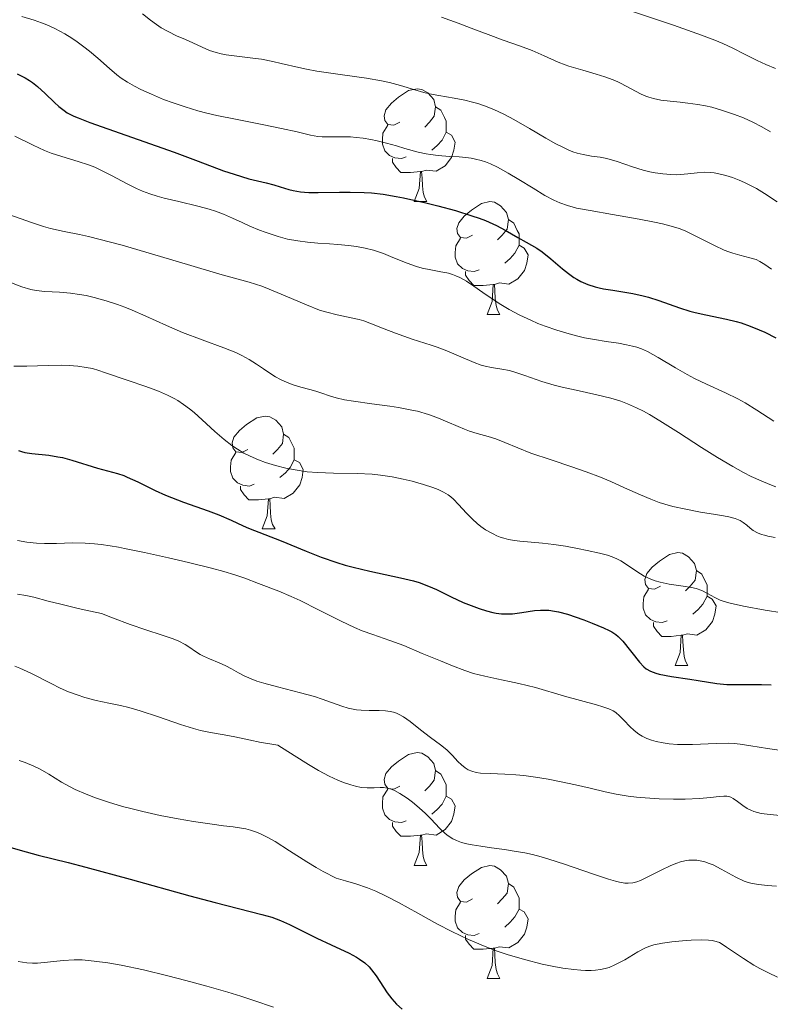
# Model space of a CAD drawing. Units: metres. Extents: x 674131 to 678661, y 4755696 to 4758780.
# Drawn here: x 676163 to 676230, y 4756282 to 4756370 of the extents above; entities that cross this region are included whole.
import ezdxf

# ---------------------------------------------------------------- set-up
doc = ezdxf.new("R2010")
doc.units = ezdxf.units.M
doc.header["$MEASUREMENT"] = 0
for name, color, linetype, lineweight in [('Carátula', 7, 'Continuous', 0), ('Elementos auxiliares', 7, 'Continuous', 0), ('Entidades rústicas y varios', 7, 'Continuous', 0), ('Relieve y altimetría', 7, 'Continuous', 0)]:
    doc.layers.add(name, color=color, linetype=linetype, lineweight=lineweight)

msp = doc.modelspace()

# ---------------------------------------------------------------- linework, layer by layer
at = {"layer": 'Carátula', "color": 7, "linetype": 'Continuous', "lineweight": 0}
msp.add_3dface([(674207.5, 4755696.32), (678661.01, 4755811.28), (678584.38, 4758780.3), (674130.86, 4758665.34)], dxfattribs=at)
at = {"layer": 'Elementos auxiliares', "color": 250, "linetype": 'Continuous', "lineweight": 0}
msp.add_3dface([(675081.64, 4756112.67), (678481.55, 4756200.43), (678421.19, 4758513.86), (675022.4, 4758426.09)], dxfattribs=at)
at = {"layer": 'Entidades rústicas y varios', "color": 92, "linetype": 'Continuous', "lineweight": 0, "flags": 128}
for points in [[(676196.68, 4756360.43), (676196.15, 4756360.16), (676195.62, 4756360.22), (676195.35, 4756360.59), (676195.3, 4756361.01), (676195.46, 4756361.53), (676195.94, 4756362.13), (676196.57, 4756362.66), (676197.47, 4756363.24), (676198.22, 4756363.4), (676198.64, 4756363.35), (676199.17, 4756363.03), (676199.7, 4756362.45), (676199.86, 4756361.81), (676199.75, 4756360.96), (676199.33, 4756360.43), (676198.91, 4756360)], [(676199.86, 4756361.81), (676200.34, 4756361.49), (676200.65, 4756360.85), (676200.81, 4756360.53), (676200.81, 4756359.95), (676200.81, 4756359.53), (676200.44, 4756358.84), (676200.02, 4756358.36), (676199.54, 4756357.94)], [(676197.26, 4756357.35), (676196.84, 4756357.19), (676196.25, 4756357.25), (676195.78, 4756357.46), (676195.35, 4756357.88), (676195.14, 4756358.47), (676195.14, 4756358.89), (676195.19, 4756359.47), (676195.62, 4756360.16)], [(676200.81, 4756359.53), (676201.27, 4756359.28), (676201.61, 4756358.66), (676201.5, 4756357.94), (676201.29, 4756357.3), (676200.71, 4756356.56), (676199.91, 4756356.08), (676199.06, 4756356.18), (676198.63, 4756356.05)], [(676198.52, 4756356.05), (676197.63, 4756355.97), (676196.79, 4756355.97), (676196.36, 4756356.4), (676196.04, 4756356.87), (676196.04, 4756357.19)], [(676197.98, 4756353.37), (676198.41, 4756354.53), (676198.52, 4756356.05), (676198.63, 4756356.05), (676198.67, 4756355.47), (676198.7, 4756354.78), (676198.77, 4756354.17), (676198.89, 4756353.77), (676199.1, 4756353.37)], [(676197.98, 4756353.37), (676199.1, 4756353.37)], [(676203.15, 4756350.39), (676202.62, 4756350.13), (676202.09, 4756350.18), (676201.83, 4756350.55), (676201.77, 4756350.98), (676201.93, 4756351.5), (676202.41, 4756352.09), (676203.05, 4756352.62), (676203.95, 4756353.21), (676204.69, 4756353.37), (676205.12, 4756353.31), (676205.65, 4756353), (676206.18, 4756352.41), (676206.34, 4756351.77), (676206.23, 4756350.92), (676205.8, 4756350.39), (676205.38, 4756349.97)], [(676206.34, 4756351.77), (676206.81, 4756351.46), (676207.13, 4756350.82), (676207.29, 4756350.5), (676207.29, 4756349.92), (676207.29, 4756349.49), (676206.92, 4756348.8), (676206.5, 4756348.32), (676206.02, 4756347.9)], [(676203.74, 4756347.31), (676203.31, 4756347.15), (676202.73, 4756347.21), (676202.25, 4756347.42), (676201.83, 4756347.85), (676201.61, 4756348.43), (676201.61, 4756348.85), (676201.67, 4756349.44), (676202.09, 4756350.13)], [(676207.29, 4756349.49), (676207.74, 4756349.24), (676208.09, 4756348.63), (676207.98, 4756347.9), (676207.77, 4756347.26), (676207.18, 4756346.52), (676206.39, 4756346.04), (676205.54, 4756346.15), (676205.11, 4756346.02)], [(676205, 4756346.02), (676204.11, 4756345.93), (676203.26, 4756345.93), (676202.84, 4756346.36), (676202.52, 4756346.84), (676202.52, 4756347.15)], [(676204.45, 4756343.33), (676204.89, 4756344.49), (676205, 4756346.02), (676205.11, 4756346.02), (676205.14, 4756345.43), (676205.18, 4756344.75), (676205.25, 4756344.13), (676205.36, 4756343.73), (676205.58, 4756343.33)], [(676204.45, 4756343.33), (676205.58, 4756343.33)], [(676183.17, 4756331.34), (676182.64, 4756331.08), (676182.11, 4756331.13), (676181.85, 4756331.5), (676181.79, 4756331.93), (676181.95, 4756332.45), (676182.43, 4756333.04), (676183.07, 4756333.57), (676183.97, 4756334.16), (676184.71, 4756334.32), (676185.14, 4756334.26), (676185.67, 4756333.95), (676186.2, 4756333.36), (676186.36, 4756332.72), (676186.25, 4756331.87), (676185.82, 4756331.34), (676185.4, 4756330.92)], [(676186.36, 4756332.72), (676186.83, 4756332.41), (676187.15, 4756331.77), (676187.31, 4756331.45), (676187.31, 4756330.87), (676187.31, 4756330.44), (676186.94, 4756329.75), (676186.52, 4756329.27), (676186.04, 4756328.85)], [(676183.76, 4756328.26), (676183.33, 4756328.1), (676182.75, 4756328.16), (676182.27, 4756328.37), (676181.85, 4756328.8), (676181.63, 4756329.38), (676181.63, 4756329.8), (676181.69, 4756330.39), (676182.11, 4756331.08)], [(676187.31, 4756330.44), (676187.76, 4756330.19), (676188.11, 4756329.58), (676188, 4756328.85), (676187.79, 4756328.21), (676187.2, 4756327.47), (676186.41, 4756326.99), (676185.56, 4756327.1), (676185.13, 4756326.97)], [(676185.02, 4756326.97), (676184.13, 4756326.88), (676183.28, 4756326.88), (676182.86, 4756327.31), (676182.54, 4756327.79), (676182.54, 4756328.1)], [(676184.47, 4756324.28), (676184.91, 4756325.44), (676185.02, 4756326.97), (676185.13, 4756326.97), (676185.16, 4756326.38), (676185.2, 4756325.7), (676185.27, 4756325.08), (676185.38, 4756324.68), (676185.6, 4756324.28)], [(676184.47, 4756324.28), (676185.6, 4756324.28)], [(676219.86, 4756319.2), (676219.33, 4756318.94), (676218.8, 4756318.99), (676218.54, 4756319.36), (676218.48, 4756319.79), (676218.64, 4756320.31), (676219.12, 4756320.9), (676219.76, 4756321.43), (676220.66, 4756322.02), (676221.4, 4756322.18), (676221.83, 4756322.12), (676222.36, 4756321.81), (676222.89, 4756321.22), (676223.05, 4756320.58), (676222.94, 4756319.73), (676222.51, 4756319.2), (676222.09, 4756318.78)], [(676223.05, 4756320.58), (676223.52, 4756320.27), (676223.84, 4756319.63), (676224, 4756319.31), (676224, 4756318.73), (676224, 4756318.3), (676223.63, 4756317.61), (676223.21, 4756317.13), (676222.73, 4756316.71)], [(676220.45, 4756316.12), (676220.02, 4756315.96), (676219.44, 4756316.02), (676218.96, 4756316.23), (676218.54, 4756316.66), (676218.32, 4756317.24), (676218.32, 4756317.66), (676218.38, 4756318.25), (676218.8, 4756318.94)], [(676224, 4756318.3), (676224.45, 4756318.05), (676224.8, 4756317.44), (676224.69, 4756316.71), (676224.48, 4756316.07), (676223.89, 4756315.33), (676223.1, 4756314.85), (676222.25, 4756314.96), (676221.82, 4756314.83)], [(676221.71, 4756314.83), (676220.82, 4756314.74), (676219.97, 4756314.74), (676219.55, 4756315.17), (676219.23, 4756315.65), (676219.23, 4756315.96)], [(676221.16, 4756312.14), (676221.6, 4756313.3), (676221.71, 4756314.83), (676221.82, 4756314.83), (676221.85, 4756314.24), (676221.89, 4756313.56), (676221.96, 4756312.94), (676222.07, 4756312.54), (676222.29, 4756312.14)], [(676221.16, 4756312.14), (676222.29, 4756312.14)], [(676196.68, 4756301.43), (676196.15, 4756301.17), (676195.62, 4756301.22), (676195.35, 4756301.59), (676195.3, 4756302.02), (676195.46, 4756302.54), (676195.94, 4756303.13), (676196.57, 4756303.66), (676197.47, 4756304.25), (676198.22, 4756304.41), (676198.64, 4756304.35), (676199.17, 4756304.04), (676199.7, 4756303.45), (676199.86, 4756302.81), (676199.75, 4756301.96), (676199.33, 4756301.43), (676198.91, 4756301.01)], [(676199.86, 4756302.81), (676200.34, 4756302.5), (676200.65, 4756301.86), (676200.81, 4756301.54), (676200.81, 4756300.96), (676200.81, 4756300.53), (676200.44, 4756299.84), (676200.02, 4756299.36), (676199.54, 4756298.94)], [(676197.26, 4756298.35), (676196.84, 4756298.19), (676196.25, 4756298.25), (676195.78, 4756298.46), (676195.35, 4756298.89), (676195.14, 4756299.47), (676195.14, 4756299.89), (676195.19, 4756300.48), (676195.62, 4756301.17)], [(676200.81, 4756300.53), (676201.27, 4756300.28), (676201.61, 4756299.67), (676201.5, 4756298.94), (676201.29, 4756298.3), (676200.71, 4756297.56), (676199.91, 4756297.08), (676199.06, 4756297.19), (676198.63, 4756297.06)], [(676198.52, 4756297.06), (676197.63, 4756296.97), (676196.79, 4756296.97), (676196.36, 4756297.4), (676196.04, 4756297.88), (676196.04, 4756298.19)], [(676197.98, 4756294.37), (676198.41, 4756295.53), (676198.52, 4756297.06), (676198.63, 4756297.06), (676198.67, 4756296.47), (676198.7, 4756295.79), (676198.77, 4756295.17), (676198.89, 4756294.77), (676199.1, 4756294.37)], [(676197.98, 4756294.37), (676199.1, 4756294.37)], [(676203.15, 4756291.4), (676202.62, 4756291.13), (676202.09, 4756291.19), (676201.83, 4756291.56), (676201.77, 4756291.98), (676201.93, 4756292.5), (676202.41, 4756293.1), (676203.05, 4756293.63), (676203.95, 4756294.21), (676204.69, 4756294.37), (676205.12, 4756294.32), (676205.65, 4756294), (676206.18, 4756293.42), (676206.34, 4756292.78), (676206.23, 4756291.93), (676205.8, 4756291.4), (676205.38, 4756290.97)], [(676206.34, 4756292.78), (676206.81, 4756292.46), (676207.13, 4756291.82), (676207.29, 4756291.5), (676207.29, 4756290.92), (676207.29, 4756290.5), (676206.92, 4756289.81), (676206.5, 4756289.33), (676206.02, 4756288.91)], [(676203.74, 4756288.32), (676203.31, 4756288.16), (676202.73, 4756288.22), (676202.25, 4756288.43), (676201.83, 4756288.85), (676201.61, 4756289.44), (676201.61, 4756289.86), (676201.67, 4756290.44), (676202.09, 4756291.13)], [(676207.29, 4756290.5), (676207.74, 4756290.25), (676208.09, 4756289.63), (676207.98, 4756288.91), (676207.77, 4756288.27), (676207.18, 4756287.53), (676206.39, 4756287.05), (676205.54, 4756287.15), (676205.11, 4756287.02)], [(676205, 4756287.02), (676204.11, 4756286.94), (676203.26, 4756286.94), (676202.84, 4756287.37), (676202.52, 4756287.84), (676202.52, 4756288.16)], [(676204.45, 4756284.34), (676204.89, 4756285.5), (676205, 4756287.02), (676205.11, 4756287.02), (676205.14, 4756286.44), (676205.18, 4756285.75), (676205.25, 4756285.14), (676205.36, 4756284.74), (676205.58, 4756284.34)], [(676204.45, 4756284.34), (676205.58, 4756284.34)]]:
    msp.add_lwpolyline(points, dxfattribs=at)
at = {"layer": 'Relieve y altimetría', "color": 36, "linetype": 'Continuous', "lineweight": 0, "flags": 128}
for points, elevation in [([(676163.11, 4756369.82), (676164.19, 4756369.5), (676164.85, 4756369.27), (676165.32, 4756369.08), (676166.03, 4756368.75), (676166.91, 4756368.28), (676167.54, 4756367.9), (676168.02, 4756367.58), (676168.62, 4756367.14), (676169.1, 4756366.75), (676169.84, 4756366.12), (676170.88, 4756365.19), (676171.53, 4756364.65), (676171.93, 4756364.35), (676172.49, 4756363.99), (676173.1, 4756363.63), (676173.68, 4756363.34), (676174.63, 4756362.91), (676175.7, 4756362.46), (676176.54, 4756362.15), (676177.6, 4756361.79), (676178.75, 4756361.45), (676179.55, 4756361.24), (676180.42, 4756361.03), (676182.08, 4756360.69), (676184.59, 4756360.19), (676186.18, 4756359.87), (676187.56, 4756359.56), (676188.75, 4756359.28)], 1205), ([(676173.82, 4756370.07), (676174.52, 4756369.51), (676175.07, 4756369.11), (676175.49, 4756368.83), (676176.11, 4756368.49), (676176.84, 4756368.12), (676177.65, 4756367.77), (676178.28, 4756367.48), (676179.12, 4756367.09), (676179.78, 4756366.81), (676180.38, 4756366.62), (676180.8, 4756366.51), (676181.25, 4756366.42), (676182.19, 4756366.29), (676183.64, 4756366.12), (676184.39, 4756366.02), (676185.4, 4756365.83), (676186.15, 4756365.66), (676187.72, 4756365.3), (676188.4, 4756365.15), (676189.32, 4756364.97), (676191.38, 4756364.66), (676193.73, 4756364.33), (676195.07, 4756364.11), (676195.78, 4756363.96), (676196.74, 4756363.7), (676198.03, 4756363.3), (676198.83, 4756363.07), (676199.33, 4756362.95), (676200.17, 4756362.79), (676201.52, 4756362.56), (676202.47, 4756362.38), (676203.16, 4756362.22), (676203.62, 4756362.09), (676204.21, 4756361.89), (676205.06, 4756361.55), (676205.94, 4756361.15), (676206.45, 4756360.89), (676206.83, 4756360.68), (676208.22, 4756359.87), (676209.68, 4756359.01), (676210.56, 4756358.52)], 1210), ([(676200.4, 4756369.75), (676201.87, 4756369.24), (676203.43, 4756368.63), (676204.53, 4756368.21), (676205.88, 4756367.73), (676207.43, 4756367.18), (676208.44, 4756366.79), (676209.52, 4756366.32), (676210.75, 4756365.77), (676211.39, 4756365.52), (676211.72, 4756365.41), (676212.96, 4756365.04), (676214.13, 4756364.7), (676214.91, 4756364.46), (676215.66, 4756364.19), (676216.06, 4756364.02), (676216.25, 4756363.93), (676216.87, 4756363.61), (676217.65, 4756363.18), (676218.14, 4756362.93), (676218.55, 4756362.75), (676218.83, 4756362.65), (676219.23, 4756362.53), (676219.9, 4756362.4), (676220.71, 4756362.29), (676221.61, 4756362.21), (676222.28, 4756362.13), (676223.17, 4756362.01), (676223.86, 4756361.88), (676224.41, 4756361.76), (676225.29, 4756361.5), (676226.44, 4756361.12), (676227.25, 4756360.82), (676228.08, 4756360.44), (676228.87, 4756360.02), (676229.64, 4756359.57)], 1215), ([(676217.2, 4756370.32), (676221.03, 4756369.04), (676223.49, 4756368.17), (676224.68, 4756367.73), (676225.39, 4756367.43), (676226.29, 4756367.02), (676227.33, 4756366.49), (676228.46, 4756365.92), (676229.22, 4756365.56), (676230.08, 4756365.2)], 1220), ([(676162.48, 4756359.2), (676164.11, 4756358.38), (676165.1, 4756357.92), (676165.69, 4756357.69)], 1195), ([(676188.75, 4756359.28), (676189.39, 4756359.17), (676189.79, 4756359.14), (676190.47, 4756359.13), (676191.58, 4756359.14), (676192.32, 4756359.12), (676192.8, 4756359.08), (676193.44, 4756359), (676194.1, 4756358.9), (676194.67, 4756358.78), (676195.5, 4756358.57), (676196.39, 4756358.32), (676197.13, 4756358.1), (676198.32, 4756357.78), (676199.04, 4756357.62), (676199.43, 4756357.55), (676200.11, 4756357.46), (676201.1, 4756357.38), (676201.98, 4756357.34), (676202.56, 4756357.3), (676203.04, 4756357.23), (676203.41, 4756357.16), (676203.91, 4756357.03), (676204.3, 4756356.9), (676204.76, 4756356.72), (676205.38, 4756356.42), (676206.33, 4756355.91), (676207.27, 4756355.35), (676208.54, 4756354.56), (676209.59, 4756353.93), (676210.38, 4756353.5), (676210.92, 4756353.26), (676211.59, 4756353.02), (676212.09, 4756352.88), (676212.4, 4756352.8), (676213.6, 4756352.57), (676215.58, 4756352.22), (676217.97, 4756351.8), (676219.34, 4756351.54), (676220.04, 4756351.39), (676220.82, 4756351.19), (676221.51, 4756350.98), (676222.05, 4756350.77), (676223.01, 4756350.31), (676224.66, 4756349.47), (676225.53, 4756349.06), (676225.92, 4756348.9), (676226.28, 4756348.78), (676226.91, 4756348.61), (676227.81, 4756348.39), (676228.36, 4756348.22), (676228.68, 4756348.06), (676229.13, 4756347.79), (676229.72, 4756347.38)], 1205), ([(676210.56, 4756358.52), (676211.23, 4756358.18), (676211.64, 4756357.98), (676212.07, 4756357.81), (676212.44, 4756357.69), (676212.98, 4756357.55), (676213.72, 4756357.42), (676214.49, 4756357.31), (676214.95, 4756357.24), (676215.31, 4756357.16), (676216.02, 4756356.94), (676217.38, 4756356.46), (676218.32, 4756356.16), (676218.92, 4756356.02), (676219.39, 4756355.92), (676220.06, 4756355.83), (676220.77, 4756355.77), (676221.26, 4756355.76), (676221.65, 4756355.78), (676222.28, 4756355.84), (676223.11, 4756355.94), (676223.73, 4756355.98), (676224.27, 4756355.97), (676224.64, 4756355.93), (676225.05, 4756355.85), (676225.68, 4756355.69), (676226.26, 4756355.51), (676226.86, 4756355.29), (676227.33, 4756355.08), (676227.92, 4756354.79), (676228.38, 4756354.53), (676229.1, 4756354.08), (676230.23, 4756353.34)], 1210), ([(676165.69, 4756357.69), (676166.64, 4756357.38), (676168.09, 4756356.94), (676169.02, 4756356.64), (676169.57, 4756356.42), (676170.3, 4756356.08), (676171.11, 4756355.67), (676171.96, 4756355.22), (676172.57, 4756354.9), (676173.29, 4756354.55), (676173.82, 4756354.31), (676174.46, 4756354.07), (676175.13, 4756353.85), (676175.75, 4756353.68), (676177.05, 4756353.38), (676178.73, 4756352.98), (676179.74, 4756352.71), (676180.31, 4756352.52), (676181.03, 4756352.25), (676181.82, 4756351.9), (676182.68, 4756351.51), (676183.37, 4756351.2), (676184.23, 4756350.84), (676184.72, 4756350.66), (676185.88, 4756350.28), (676186.7, 4756350.05), (676187.64, 4756349.88), (676188.49, 4756349.77), (676189.41, 4756349.69), (676190.43, 4756349.62), (676191.19, 4756349.56), (676192.13, 4756349.47), (676192.83, 4756349.38), (676193.61, 4756349.23), (676194.34, 4756349.05), (676194.8, 4756348.91), (676195.25, 4756348.75), (676196.08, 4756348.42), (676197.34, 4756347.9), (676198.17, 4756347.61), (676198.69, 4756347.47), (676199.45, 4756347.31), (676200.35, 4756347.14), (676200.86, 4756347.04), (676201.02, 4756347), (676201.38, 4756346.89), (676201.67, 4756346.79), (676202.03, 4756346.63), (676202.61, 4756346.3), (676203.28, 4756345.85), (676204.06, 4756345.29), (676204.72, 4756344.84), (676205.66, 4756344.24), (676206.42, 4756343.79), (676207.37, 4756343.29), (676208.33, 4756342.83), (676208.97, 4756342.55), (676209.62, 4756342.3), (676210.66, 4756341.94), (676211.74, 4756341.62), (676212.51, 4756341.41), (676213.12, 4756341.27), (676213.99, 4756341.11), (676215.03, 4756340.95), (676216.13, 4756340.79), (676216.84, 4756340.66), (676217.38, 4756340.54), (676217.75, 4756340.43), (676218.17, 4756340.28), (676218.69, 4756340.04), (676219.66, 4756339.51), (676221.2, 4756338.59), (676222.22, 4756338), (676222.87, 4756337.66), (676223.95, 4756337.16), (676225.64, 4756336.39), (676226.74, 4756335.86), (676227.4, 4756335.48), (676228.43, 4756334.83), (676229.94, 4756333.85)], 1195), ([(676161.86, 4756352.27), (676164.03, 4756351.49), (676165.03, 4756351.15), (676165.64, 4756350.99), (676166.87, 4756350.72), (676168.22, 4756350.44), (676169.01, 4756350.27), (676170.97, 4756349.78), (676172.02, 4756349.5), (676177.82, 4756347.77), (676180.7, 4756346.92), (676183.31, 4756346.2), (676184.43, 4756345.85), (676185.09, 4756345.6), (676186.51, 4756345), (676188.41, 4756344.19), (676189.56, 4756343.74), (676190.2, 4756343.54), (676191.12, 4756343.31), (676192.36, 4756343.05), (676193.08, 4756342.89), (676193.49, 4756342.77), (676194.16, 4756342.51), (676195.29, 4756342.06), (676196.31, 4756341.67), (676197.79, 4756341.16), (676199.47, 4756340.61), (676200, 4756340.43), (676200.87, 4756340.1), (676202.1, 4756339.59), (676203.29, 4756339.08), (676203.93, 4756338.83), (676204.28, 4756338.74), (676204.85, 4756338.63), (676205.76, 4756338.48), (676206.43, 4756338.35), (676206.9, 4756338.21), (676207.79, 4756337.92), (676209.31, 4756337.4), (676210.4, 4756337.07), (676211.13, 4756336.88), (676212.35, 4756336.61), (676214.21, 4756336.21), (676215.44, 4756335.9), (676216.34, 4756335.63), (676216.94, 4756335.4), (676217.72, 4756335.06), (676218.35, 4756334.75)], 1190), ([(676161.8, 4756346.29), (676163.1, 4756345.81), (676163.89, 4756345.57), (676164.36, 4756345.48), (676165.15, 4756345.4), (676166.44, 4756345.32), (676167.43, 4756345.23), (676168.23, 4756345.12), (676168.8, 4756345.02), (676169.53, 4756344.85), (676170.58, 4756344.56), (676171.6, 4756344.23), (676172.26, 4756343.99), (676172.9, 4756343.73), (676174.11, 4756343.2), (676175.96, 4756342.36), (676177.38, 4756341.74), (676179.12, 4756341.09), (676181.05, 4756340.38), (676182.11, 4756339.95), (676182.66, 4756339.7), (676183.31, 4756339.34), (676183.96, 4756338.93), (676184.58, 4756338.5), (676185.04, 4756338.19), (676185.65, 4756337.81), (676186.1, 4756337.56), (676186.68, 4756337.29), (676187.21, 4756337.09), (676187.9, 4756336.89), (676188.68, 4756336.68), (676189.23, 4756336.52), (676189.77, 4756336.34), (676190.45, 4756336.11), (676191.04, 4756335.94), (676191.78, 4756335.77), (676192.57, 4756335.63), (676194.19, 4756335.4), (676195.81, 4756335.19), (676196.58, 4756335.07), (676197.76, 4756334.85), (676198.25, 4756334.74), (676199.25, 4756334.46), (676199.97, 4756334.2), (676200.9, 4756333.81), (676201.87, 4756333.39), (676202.44, 4756333.14), (676202.87, 4756332.98), (676203.57, 4756332.76), (676204.55, 4756332.49), (676205.22, 4756332.28), (676206.02, 4756331.96), (676207.17, 4756331.48), (676208.35, 4756331.03)], 1185), ([(676162.38, 4756338.74), (676163.55, 4756338.76), (676165.45, 4756338.82), (676166.64, 4756338.83), (676167.29, 4756338.8), (676168.08, 4756338.74), (676168.81, 4756338.64), (676169.37, 4756338.53), (676169.94, 4756338.36), (676170.44, 4756338.2), (676172.64, 4756337.44), (676174.04, 4756336.97), (676174.78, 4756336.71), (676175.24, 4756336.53), (676176.03, 4756336.18), (676176.63, 4756335.88), (676176.96, 4756335.69), (676177.47, 4756335.35), (676178, 4756334.96), (676178.42, 4756334.62), (676179.13, 4756333.97), (676180.26, 4756332.94), (676181.08, 4756332.22), (676181.77, 4756331.69), (676182.27, 4756331.36), (676182.83, 4756331.03), (676183.38, 4756330.75), (676184.14, 4756330.42), (676184.76, 4756330.19), (676185.64, 4756329.92), (676186.56, 4756329.69), (676187.38, 4756329.53), (676188.45, 4756329.37), (676189.36, 4756329.29), (676190.8, 4756329.24), (676192.9, 4756329.2), (676194.22, 4756329.14), (676194.98, 4756329.07), (676196, 4756328.91), (676196.99, 4756328.72), (676197.78, 4756328.52), (676198.79, 4756328.24), (676199.63, 4756327.97), (676200.11, 4756327.79), (676200.57, 4756327.56), (676200.98, 4756327.32), (676201.22, 4756327.14), (676201.45, 4756326.92), (676201.9, 4756326.46), (676202.61, 4756325.7), (676203.15, 4756325.15), (676203.58, 4756324.76), (676203.9, 4756324.51), (676204.31, 4756324.22), (676204.8, 4756323.93), (676204.98, 4756323.84), (676205.32, 4756323.68), (676205.6, 4756323.56), (676205.94, 4756323.45), (676206.36, 4756323.35), (676206.89, 4756323.27), (676207.37, 4756323.21), (676209.38, 4756323.03), (676210.38, 4756322.91), (676211.41, 4756322.75), (676212.47, 4756322.56), (676213.35, 4756322.38), (676214.43, 4756322.14), (676215.16, 4756321.94), (676215.55, 4756321.8), (676215.98, 4756321.63), (676216.34, 4756321.44), (676216.92, 4756321.06), (676217.76, 4756320.49), (676218.42, 4756320.09), (676219, 4756319.81), (676219.39, 4756319.66), (676219.82, 4756319.54), (676220.64, 4756319.39), (676221.88, 4756319.21), (676222.63, 4756319.09), (676223.03, 4756318.98), (676223.52, 4756318.8), (676224.03, 4756318.55), (676224.69, 4756318.19), (676225.17, 4756317.95), (676225.51, 4756317.83), (676226.06, 4756317.68)], 1180), ([(676218.35, 4756334.75), (676218.87, 4756334.46), (676219.81, 4756333.9), (676221.47, 4756332.85), (676223.51, 4756331.52), (676224.92, 4756330.63), (676226.28, 4756329.82), (676227.24, 4756329.29), (676227.92, 4756328.95), (676228.8, 4756328.55), (676229.58, 4756328.22), (676230.12, 4756328.03)], 1190), ([(676208.35, 4756331.03), (676210.14, 4756330.42), (676211.98, 4756329.8), (676213.24, 4756329.36), (676214.52, 4756328.88), (676215.44, 4756328.49), (676216.67, 4756327.94), (676218.08, 4756327.31), (676219, 4756326.92), (676219.74, 4756326.64), (676220.25, 4756326.48), (676220.95, 4756326.29), (676222.12, 4756326.03), (676223.42, 4756325.79), (676224.74, 4756325.58), (676225.47, 4756325.46), (676225.94, 4756325.36), (676226.49, 4756325.2), (676226.93, 4756325.03), (676227.21, 4756324.87), (676227.54, 4756324.62), (676227.84, 4756324.34), (676228.1, 4756324.16), (676228.47, 4756323.95), (676228.83, 4756323.8), (676229.11, 4756323.72), (676229.4, 4756323.64), (676229.55, 4756323.6), (676230.04, 4756323.52)], 1185), ([(676162.7, 4756323.26), (676163.55, 4756323.11), (676164.4, 4756323.02), (676165.1, 4756322.99), (676166.18, 4756323), (676167.61, 4756323.05), (676168.71, 4756323.03), (676169.54, 4756322.97), (676170.15, 4756322.9), (676170.94, 4756322.78), (676171.7, 4756322.66), (676172.22, 4756322.56), (676174.01, 4756322.2), (676176.13, 4756321.73), (676177.91, 4756321.31), (676179.96, 4756320.79), (676181.05, 4756320.5), (676182.03, 4756320.2), (676182.91, 4756319.9), (676184.13, 4756319.43), (676185.94, 4756318.74), (676187.04, 4756318.29), (676187.84, 4756317.92), (676189.46, 4756317.1), (676191.49, 4756316.09), (676192.67, 4756315.52), (676193.33, 4756315.24), (676194.3, 4756314.89), (676195.79, 4756314.38), (676197.05, 4756313.92), (676198.69, 4756313.23), (676200.3, 4756312.55), (676201.38, 4756312.11), (676202.46, 4756311.71), (676203.25, 4756311.45), (676204.24, 4756311.19), (676205.31, 4756310.96), (676206.43, 4756310.74), (676207.28, 4756310.56), (676208.74, 4756310.18), (676211.33, 4756309.43), (676214.18, 4756308.64), (676214.73, 4756308.48), (676215.27, 4756308.3), (676215.65, 4756308.13), (676215.89, 4756307.97), (676216.23, 4756307.69), (676216.64, 4756307.27), (676217.14, 4756306.73), (676217.51, 4756306.37), (676217.92, 4756306.06), (676218.24, 4756305.86), (676218.64, 4756305.67), (676219.07, 4756305.51), (676219.47, 4756305.4), (676220.1, 4756305.27), (676220.64, 4756305.19), (676221.38, 4756305.14), (676222.15, 4756305.13), (676222.71, 4756305.14), (676224.8, 4756305.23), (676225.9, 4756305.24), (676226.42, 4756305.21), (676226.93, 4756305.16), (676227.88, 4756305.01), (676229.38, 4756304.76), (676230.42, 4756304.63)], 1170), ([(676162.7, 4756318.49), (676163.45, 4756318.38), (676164.16, 4756318.22), (676165.45, 4756317.88), (676166.56, 4756317.59), (676167.87, 4756317.26), (676168.64, 4756317.09), (676170.18, 4756316.77), (676171.15, 4756316.38), (676172.71, 4756315.8), (676174.12, 4756315.32), (676175.56, 4756314.85), (676176.54, 4756314.52), (676177.06, 4756314.3), (676177.6, 4756314.02), (676178.03, 4756313.76), (676178.54, 4756313.4), (676178.95, 4756313.14), (676179.25, 4756312.97), (676179.78, 4756312.74), (676180.63, 4756312.39), (676181.22, 4756312.12), (676181.74, 4756311.84), (676182.34, 4756311.5), (676182.86, 4756311.23), (676183.49, 4756310.96), (676183.99, 4756310.77), (676184.59, 4756310.58), (676185.83, 4756310.25), (676187.85, 4756309.72), (676189.1, 4756309.38), (676189.78, 4756309.16), (676190.63, 4756308.86), (676191.55, 4756308.54), (676192.11, 4756308.37), (676192.55, 4756308.26)], 1165), ([(676226.06, 4756317.68), (676227.25, 4756317.43), (676229.15, 4756317.08), (676230.68, 4756316.84)], 1180), ([(676162.48, 4756312.08), (676162.93, 4756311.92), (676163.91, 4756311.46), (676165.7, 4756310.54), (676166.5, 4756310.14), (676167.25, 4756309.82), (676168.02, 4756309.53), (676168.69, 4756309.31), (676169.69, 4756309.05), (676170.84, 4756308.8), (676171.86, 4756308.58), (676172.6, 4756308.41), (676173.61, 4756308.12), (676175.24, 4756307.59), (676177.2, 4756306.92), (676178.35, 4756306.55), (676178.97, 4756306.38), (676179.85, 4756306.2), (676181.08, 4756305.99), (676182.02, 4756305.82), (676183.27, 4756305.55), (676184.38, 4756305.32), (676184.96, 4756305.21), (676185.85, 4756305.08), (676187.29, 4756304.14), (676188.57, 4756303.34), (676189.45, 4756302.83), (676190.42, 4756302.32), (676191.17, 4756301.97), (676191.7, 4756301.76), (676192.33, 4756301.54), (676192.76, 4756301.42), (676193.26, 4756301.32), (676193.78, 4756301.28), (676194.42, 4756301.29), (676194.94, 4756301.3), (676195.24, 4756301.3), (676195.56, 4756301.26), (676195.93, 4756301.16), (676196.22, 4756301.04), (676196.7, 4756300.78), (676197.33, 4756300.36), (676197.83, 4756299.99), (676198.42, 4756299.5), (676198.97, 4756299), (676199.44, 4756298.53), (676200.26, 4756297.66), (676200.72, 4756297.22), (676201, 4756297.01), (676201.41, 4756296.76), (676201.74, 4756296.59), (676202.17, 4756296.43), (676202.65, 4756296.3), (676203.12, 4756296.21), (676203.88, 4756296.08), (676204.84, 4756295.95), (676205.99, 4756295.79), (676206.86, 4756295.66), (676207.79, 4756295.49), (676208.49, 4756295.34), (676209.24, 4756295.15), (676209.95, 4756294.95), (676211.32, 4756294.5), (676213.81, 4756293.63), (676215.25, 4756293.15), (676215.85, 4756292.97), (676216.23, 4756292.89), (676216.68, 4756292.82), (676217, 4756292.81), (676217.39, 4756292.84), (676217.77, 4756292.92), (676218.09, 4756293.04), (676218.73, 4756293.36), (676219.92, 4756293.97), (676220.79, 4756294.38), (676221.32, 4756294.59), (676221.65, 4756294.7), (676222.02, 4756294.78), (676222.38, 4756294.84), (676222.68, 4756294.86), (676223.08, 4756294.84), (676223.39, 4756294.8), (676223.79, 4756294.7), (676224.2, 4756294.56), (676224.54, 4756294.42), (676225.24, 4756294.06), (676226.57, 4756293.34), (676227.29, 4756292.99), (676227.64, 4756292.86), (676228.01, 4756292.78), (676228.6, 4756292.68), (676229.33, 4756292.61), (676230.18, 4756292.55)], 1160), ([(676192.55, 4756308.26), (676192.85, 4756308.21), (676193.26, 4756308.17), (676193.98, 4756308.15), (676194.85, 4756308.14), (676195.42, 4756308.11), (676195.84, 4756308.06), (676196.12, 4756307.99), (676196.39, 4756307.9), (676196.64, 4756307.8), (676197.02, 4756307.58), (676197.61, 4756307.16), (676198.53, 4756306.42), (676199.43, 4756305.75), (676200.32, 4756305.09), (676200.87, 4756304.64), (676201.38, 4756304.16), (676201.86, 4756303.63), (676202.18, 4756303.31), (676202.5, 4756303.05), (676202.76, 4756302.89), (676203.1, 4756302.75), (676203.48, 4756302.64), (676203.85, 4756302.59), (676204.72, 4756302.54), (676206.03, 4756302.5), (676207.01, 4756302.44), (676207.7, 4756302.37), (676208.74, 4756302.22), (676209.87, 4756302.04), (676210.89, 4756301.85), (676212.3, 4756301.54), (676213.61, 4756301.24), (676214.95, 4756300.93), (676215.93, 4756300.72), (676216.98, 4756300.54), (676217.72, 4756300.44), (676218.49, 4756300.38), (676219.74, 4756300.3), (676221.01, 4756300.27), (676222.05, 4756300.28), (676223.33, 4756300.34), (676224.3, 4756300.43), (676225.07, 4756300.52), (676225.49, 4756300.55), (676225.76, 4756300.54), (676225.93, 4756300.51), (676226.11, 4756300.45), (676226.32, 4756300.33), (676226.69, 4756300.07), (676227.18, 4756299.7), (676227.56, 4756299.45), (676227.9, 4756299.28), (676228.17, 4756299.18), (676228.48, 4756299.08), (676228.81, 4756299.01), (676229.6, 4756298.91), (676231.41, 4756298.72)], 1165), ([(676162.86, 4756303.72), (676163.38, 4756303.54), (676164.15, 4756303.21), (676164.73, 4756302.93), (676165.5, 4756302.48), (676166.63, 4756301.78), (676167.33, 4756301.39), (676167.85, 4756301.12), (676168.8, 4756300.71), (676169.65, 4756300.39), (676170.79, 4756300), (676172.03, 4756299.63), (676172.89, 4756299.4), (676173.84, 4756299.17), (676175.38, 4756298.83), (676176.99, 4756298.52), (676178.35, 4756298.28), (676180, 4756298.04), (676181.03, 4756297.91), (676181.88, 4756297.82), (676182.44, 4756297.73), (676182.99, 4756297.63), (676183.41, 4756297.52), (676183.95, 4756297.33), (676184.38, 4756297.16), (676184.9, 4756296.9), (676185.6, 4756296.5), (676186.88, 4756295.69), (676188.44, 4756294.69), (676189.25, 4756294.2), (676189.88, 4756293.84), (676191.03, 4756293.24), (676191.87, 4756293.02), (676192.78, 4756292.76), (676193.82, 4756292.39), (676194.55, 4756292.1), (676195.48, 4756291.66), (676196.58, 4756291.08), (676198.28, 4756290.13), (676200.04, 4756289.16), (676201.3, 4756288.51), (676202.79, 4756287.81), (676204.28, 4756287.17), (676205.25, 4756286.8), (676206.24, 4756286.46), (676207.78, 4756286.01), (676209.33, 4756285.61), (676210.39, 4756285.39), (676211.18, 4756285.25), (676212.15, 4756285.12), (676212.77, 4756285.06), (676213.2, 4756285.03), (676213.71, 4756285.03), (676214.08, 4756285.06), (676214.53, 4756285.12), (676214.95, 4756285.22), (676215.29, 4756285.32), (676215.81, 4756285.54)], 1155), ([(676215.81, 4756285.54), (676216.68, 4756286), (676217.85, 4756286.7), (676218.48, 4756287.04), (676218.81, 4756287.18), (676219.28, 4756287.32), (676220.04, 4756287.48), (676220.86, 4756287.59), (676221.83, 4756287.69), (676222.58, 4756287.74), (676223.53, 4756287.76), (676224.14, 4756287.75), (676224.46, 4756287.71), (676224.8, 4756287.63), (676225.09, 4756287.52), (676225.42, 4756287.33), (676225.74, 4756287.12), (676227.23, 4756286.1), (676228.15, 4756285.52), (676228.7, 4756285.21), (676229.45, 4756284.84), (676230.27, 4756284.46)], 1155), ([(676162.78, 4756285.85), (676163.55, 4756285.74), (676164.03, 4756285.7)], 1145), ([(676164.03, 4756285.7), (676164.49, 4756285.71), (676165.37, 4756285.78), (676166.76, 4756285.93), (676167.76, 4756285.99), (676168.46, 4756285.98), (676169.52, 4756285.88), (676170.73, 4756285.72), (676171.93, 4756285.51), (676173.91, 4756285.1), (676176.08, 4756284.58), (676177.68, 4756284.17), (676179.55, 4756283.66), (676181.39, 4756283.12), (676182.56, 4756282.76), (676183.71, 4756282.38), (676185.45, 4756281.78)], 1145)]:
    msp.add_lwpolyline(points, dxfattribs=dict(at, elevation=elevation))
at = {"layer": 'Relieve y altimetría', "color": 36, "linetype": 'Continuous', "lineweight": 30, "flags": 128}
for points, elevation in [([(676162.69, 4756364.72), (676163.39, 4756364.37), (676163.79, 4756364.13), (676164.03, 4756363.96), (676164.48, 4756363.61), (676165.18, 4756362.99), (676166.01, 4756362.19), (676166.37, 4756361.84), (676166.85, 4756361.46), (676167.13, 4756361.27), (676167.72, 4756360.98), (676168.1, 4756360.81), (676169.13, 4756360.41), (676176.63, 4756357.76), (676178.78, 4756356.96), (676181.01, 4756356.12), (676181.96, 4756355.8), (676183.27, 4756355.41), (676184.81, 4756355.03), (676185.48, 4756354.85), (676186.07, 4756354.68), (676186.83, 4756354.45), (676187.22, 4756354.36), (676187.85, 4756354.25), (676188.21, 4756354.21), (676188.6, 4756354.18), (676189.44, 4756354.17), (676191.32, 4756354.21), (676192.27, 4756354.22), (676193.52, 4756354.19), (676194.16, 4756354.15), (676195.2, 4756354.03), (676196.37, 4756353.84), (676197.02, 4756353.71), (676199, 4756353.27), (676200.06, 4756353), (676201.63, 4756352.57), (676203.08, 4756352.12), (676203.73, 4756351.9), (676204.31, 4756351.68), (676205.27, 4756351.25), (676206.04, 4756350.85), (676207.19, 4756350.17), (676207.92, 4756349.76), (676208.87, 4756349.23), (676209.35, 4756348.91), (676210.1, 4756348.3), (676211.14, 4756347.4), (676211.68, 4756346.98), (676212.16, 4756346.64), (676212.41, 4756346.49), (676212.79, 4756346.28), (676213.39, 4756346.02), (676214.06, 4756345.8), (676214.42, 4756345.71), (676214.8, 4756345.63), (676215.62, 4756345.5)], 1200), ([(676215.62, 4756345.5), (676217.4, 4756345.21), (676218.32, 4756345.01), (676218.79, 4756344.88), (676219.71, 4756344.59), (676221.55, 4756343.94), (676222.48, 4756343.65), (676222.95, 4756343.53), (676223.89, 4756343.32), (676225.72, 4756342.94), (676226.6, 4756342.72), (676227.02, 4756342.6), (676227.83, 4756342.31), (676228.62, 4756341.99), (676229.12, 4756341.76), (676230.12, 4756341.27)], 1200), ([(676162.79, 4756331.25), (676163.06, 4756331.16), (676163.35, 4756331.09), (676163.99, 4756330.99), (676165.49, 4756330.83), (676166.3, 4756330.7), (676166.71, 4756330.62), (676167.54, 4756330.4), (676169.83, 4756329.69), (676171.61, 4756329.2), (676172.16, 4756329.02), (676172.45, 4756328.9), (676173.4, 4756328.46), (676174.94, 4756327.7), (676175.87, 4756327.29), (676177.47, 4756326.67), (676179.65, 4756325.88), (676180.6, 4756325.53), (676181.7, 4756325.07), (676182.76, 4756324.57), (676183.23, 4756324.36), (676186.14, 4756323.23), (676188.37, 4756322.3), (676189.69, 4756321.79), (676191.09, 4756321.3), (676191.82, 4756321.08), (676192.55, 4756320.88), (676194.02, 4756320.52), (676196.76, 4756319.94), (676197.9, 4756319.66), (676198.4, 4756319.52), (676199.24, 4756319.21), (676199.96, 4756318.9), (676201.26, 4756318.24), (676202.31, 4756317.76), (676203.28, 4756317.38), (676203.75, 4756317.22), (676204.4, 4756317.01), (676204.97, 4756316.86), (676205.24, 4756316.81), (676205.73, 4756316.74), (676206.06, 4756316.73), (676206.72, 4756316.75), (676207.54, 4756316.86)], 1175), ([(676207.54, 4756316.86), (676208.66, 4756317.03), (676209.2, 4756317.08), (676209.7, 4756317.08), (676209.94, 4756317.06), (676210.44, 4756316.99), (676210.79, 4756316.92), (676211.58, 4756316.7), (676213.04, 4756316.2), (676213.8, 4756315.92), (676214.79, 4756315.51), (676215.3, 4756315.26), (676215.52, 4756315.14), (676215.88, 4756314.9), (676216.09, 4756314.72), (676216.5, 4756314.3), (676217.98, 4756312.44), (676218.38, 4756312.02), (676218.59, 4756311.85), (676218.97, 4756311.64), (676219.45, 4756311.46), (676219.74, 4756311.38), (676220.83, 4756311.18), (676222.47, 4756310.94), (676223.2, 4756310.83), (676224.86, 4756310.55), (676225.77, 4756310.47), (676226.99, 4756310.46), (676228.83, 4756310.45), (676229.71, 4756310.42)], 1175), ([(676162.03, 4756296.01), (676162.94, 4756295.74), (676164.56, 4756295.3), (676167.22, 4756294.63), (676168.77, 4756294.23), (676172.71, 4756293.17), (676178.03, 4756291.69), (676180.28, 4756291.08), (676184.44, 4756290.03), (676185.31, 4756289.78), (676185.7, 4756289.64), (676186.1, 4756289.48), (676186.89, 4756289.13), (676189.32, 4756287.91), (676190.6, 4756287.32)], 1150), ([(676190.6, 4756287.32), (676192.18, 4756286.58), (676192.84, 4756286.23), (676193.11, 4756286.06), (676193.58, 4756285.72), (676193.96, 4756285.36), (676194.18, 4756285.11), (676194.59, 4756284.56), (676195.58, 4756283.05), (676195.97, 4756282.54), (676196.19, 4756282.29), (676196.41, 4756282.05), (676196.89, 4756281.6)], 1150)]:
    msp.add_lwpolyline(points, dxfattribs=dict(at, elevation=elevation))

doc.saveas('drawing.dxf')
